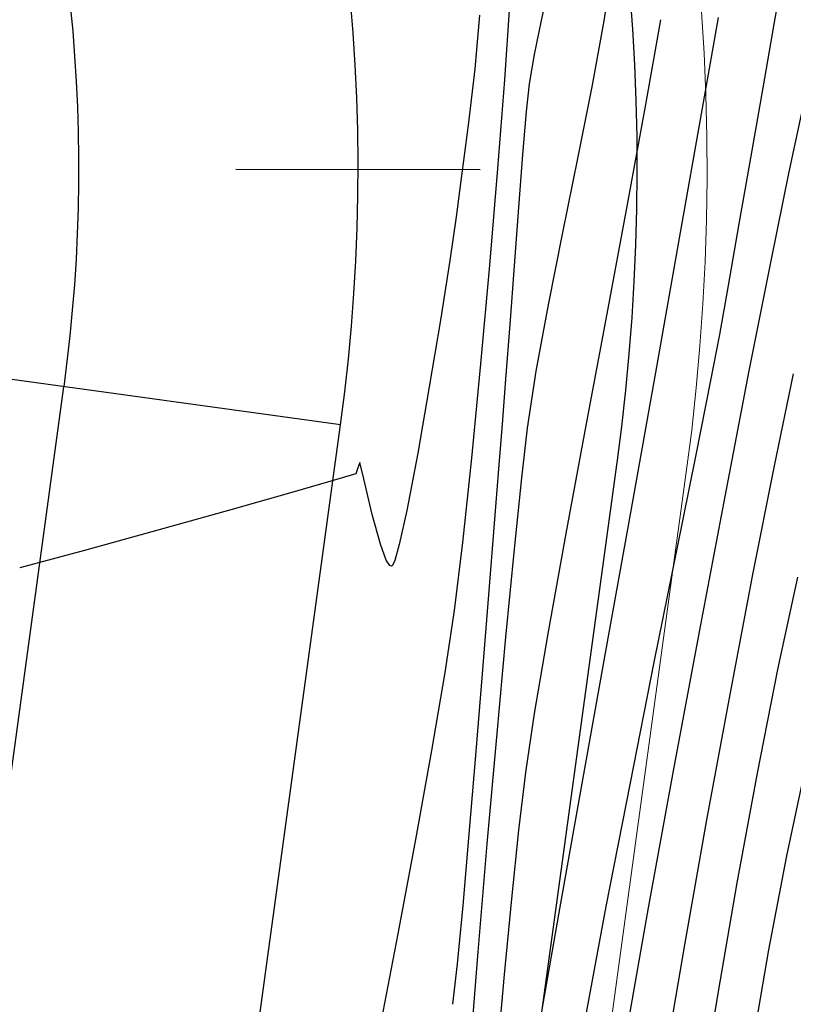
# Model space of a CAD drawing. Units: metres. Extents: x 760730 to 765602, y 8560400 to 8562204.
# Drawn here: x 760864 to 760875, y 8561268 to 8561282 of the extents above; entities that cross this region are included whole.
import ezdxf

# ---------------------------------------------------------------- set-up
doc = ezdxf.new("R2010")
doc.units = ezdxf.units.M
doc.layers.add('ANCHO DE LA VIA', color=241, linetype='Continuous', lineweight=15)
doc.layers.add('CUNETA', color=1, linetype='Continuous', lineweight=30)
for name, color, linetype in [('EJE_ACOTA', 8, 'Continuous'), ('EJE_ESTACA', 7, 'Continuous'), ('EJE_LINEA', 5, 'Continuous'), ('SECTOR 2-CONT-MAJ', 14, 'Continuous'), ('SECTOR 2-CONT-MIN', 124, 'Continuous')]:
    doc.layers.add(name, color=color, linetype=linetype)

msp = doc.modelspace()

# ---------------------------------------------------------------- linework, layer by layer
at = {"layer": 'ANCHO DE LA VIA'}
msp.add_line((760871.0264993283, 8561257.168543836), (760873.5261368745, 8561275.426036846), dxfattribs=at)
msp.add_arc((760841.823, 8561279.771), 32, 352.1916666269283, 60.00585425779344, dxfattribs=at)
at = {"layer": 'CUNETA'}
for p, q in [((760862.1096815848, 8561258.389347393), (760864.6093191309, 8561276.646840403)), ((760870.0357418013, 8561257.304188676), (760872.5353793474, 8561275.561681686))]:
    msp.add_line(p, q, dxfattribs=at)
for radius, end in [(31, 52.84746414336571), (23, 49.8336558567645)]:
    msp.add_arc((760841.823, 8561279.771), radius, 352.1916666269283, end, dxfattribs=at)
at = {"layer": 'EJE_ACOTA'}
msp.add_line((760868.5723492391, 8561276.104261044), (760830.4293177371, 8561281.334858317), dxfattribs=at)
at = {"layer": 'EJE_ESTACA'}
msp.add_line((760870.5726865854, 8561279.75693605), (760867.0726870964, 8561279.758827398), dxfattribs=at)
at = {"layer": 'EJE_LINEA'}
msp.add_line((760866.072711693, 8561257.846768035), (760868.5723492391, 8561276.104261044), dxfattribs=at)
msp.add_arc((760841.823, 8561279.771), 27, 352.1916666269283, 180.8388889394648, dxfattribs=at)
at = {"layer": 'SECTOR 2-CONT-MAJ', "extrusion": (0.9959435325157814, -0.08998044254162596, 0), "elevation": -12563.82270278072}
msp.add_lwpolyline([(8595016.87898924, 1365), (8595016.10588659, 1365)], dxfattribs=at)
at = {"layer": 'SECTOR 2-CONT-MAJ'}
for points, elevation in [([(760873.9809679191, 8561281.936662558), (760873.7413889668, 8561280.557238055)], 1370), ([(760870.3122574973, 8561279.708484389), (760870.2274502906, 8561279.083784215)], 1365), ([(760870.1360042664, 8561278.454436222), (760870.0025606005, 8561277.603304915)], 1365), ([(760868.8489763347, 8561275.564222453), (760868.8222053904, 8561275.488096144)], 1365), ([(760868.9046463709, 8561275.330884542), (760868.8489763347, 8561275.564222453)], 1365), ([(760868.7928393908, 8561275.401014425), (760868.5465894787, 8561275.327746814)], 1365), ([(760866.998561049, 8561274.886939075), (760865.9550362783, 8561274.59469758)], 1365), ([(760869.1429551241, 8561274.395954086), (760869.0261668798, 8561274.818349294)], 1365), ([(760865.9550362783, 8561274.59469758), (760864.9040069687, 8561274.304763418)], 1365), ([(760869.3010420349, 8561274.078633636), (760869.278604597, 8561274.088320145)], 1365), ([(760869.347805581, 8561274.161805248), (760869.3144067692, 8561274.088641014)], 1365), ([(760875.231506286, 8561271.18484933), (760874.9630103898, 8561269.928784508)], 1375), ([(760874.9630103898, 8561269.928784508), (760874.7060078059, 8561268.583545502)], 1375), ([(760874.7060078059, 8561268.583545502), (760874.468584569, 8561267.218593545)], 1375)]:
    msp.add_lwpolyline(points, dxfattribs=dict(at, elevation=elevation))
at = {"layer": 'SECTOR 2-CONT-MAJ', "extrusion": (0.9934255592703808, -0.1144799466646073, 0), "elevation": -224226.8183304562}
msp.add_lwpolyline([(8592099.978703234, 1365.000000000001), (8592099.203209156, 1365.000000000001)], dxfattribs=at)
at = {"layer": 'SECTOR 2-CONT-MAJ', "extrusion": (0.9916550915127448, -0.1289192750400412, 0), "elevation": -349193.0543017837}
msp.add_lwpolyline([(8587928.189888023, 1365), (8587927.461839018, 1365)], dxfattribs=at)
at = {"layer": 'SECTOR 2-CONT-MAJ', "extrusion": (0.9847655584678723, -0.1738873050439848, 0), "elevation": -739415.7489611452}
msp.add_lwpolyline([(8563160.513517532, 1370.000000000001), (8563158.785090916, 1370.000000000001)], dxfattribs=at)
at = {"layer": 'SECTOR 2-CONT-MAJ', "extrusion": (0.9896078188160399, -0.1437927847221831, 0), "elevation": -478087.0340519665}
msp.add_lwpolyline([(8581716.369196359, 1365.000000000001), (8581715.733239386, 1365.000000000001)], dxfattribs=at)
at = {"layer": 'SECTOR 2-CONT-MAJ', "extrusion": (0.9845111906707451, -0.1753217483487767, 0), "elevation": -751889.959796399}
msp.add_lwpolyline([(8562072.501260947, 1370), (8562070.55103223, 1370)], dxfattribs=at)
at = {"layer": 'SECTOR 2-CONT-MAJ', "extrusion": (0.9865729219844509, -0.1633213691072379, 0), "elevation": -647585.8378023623}
msp.add_lwpolyline([(8570590.991543392, 1365), (8570590.021539737, 1365)], dxfattribs=at)
at = {"layer": 'SECTOR 2-CONT-MAJ', "extrusion": (0.9843768681633142, -0.1760743633382938, 0), "elevation": -758435.5075296626}
msp.add_lwpolyline([(8561493.223346861, 1370.000000000001), (8561491.157872181, 1370.000000000001)], dxfattribs=at)
at = {"layer": 'SECTOR 2-CONT-MAJ', "extrusion": (0.9849108574286936, -0.1730624249196681, 0), "elevation": -732246.3262393625}
msp.add_lwpolyline([(8563772.302691596, 1365), (8563771.341292828, 1365)], dxfattribs=at)
at = {"layer": 'SECTOR 2-CONT-MAJ', "extrusion": (0.9821253638069792, -0.1882279728600632, 0), "elevation": -864202.1609244064}
msp.add_lwpolyline([(8551462.968012722, 1365), (8551462.132203393, 1365)], dxfattribs=at)
at = {"layer": 'SECTOR 2-CONT-MAJ', "extrusion": (0.9475716419326191, -0.3195433983125305, 0), "elevation": -2014721.344203511}
msp.add_lwpolyline([(8355552.480410311, 1365.000000000001), (8355552.388510432, 1365.000000000001)], dxfattribs=at)
at = {"layer": 'SECTOR 2-CONT-MAJ', "extrusion": (0.2757283712258888, -0.961235593026558, 0), "elevation": -8019609.521662225}
msp.add_lwpolyline([(3091960.430332209, 1365.000000000001), (3091959.763341644, 1365.000000000001)], dxfattribs=at)
at = {"layer": 'SECTOR 2-CONT-MAJ', "extrusion": (0.9730246637778753, 0.2307011133045374, 0), "elevation": 2715439.960264312}
msp.add_lwpolyline([(8154798.220218676, 1365.000000000001), (8154798.74696303, 1365.000000000001)], dxfattribs=at)
at = {"layer": 'SECTOR 2-CONT-MAJ', "extrusion": (0.2725499314550204, -0.9621416397100084, 0), "elevation": -8029784.809423484}
msp.add_lwpolyline([(3065437.647777401, 1365.000000000001), (3065436.705199593, 1365.000000000001)], dxfattribs=at)
at = {"layer": 'SECTOR 2-CONT-MAJ', "extrusion": (0.9764224885433905, -0.2158683021351966, 0), "elevation": -1105177.761549741}
msp.add_lwpolyline([(8523668.933553845, 1365.000000000001), (8523668.433718069, 1365.000000000001)], dxfattribs=at)
at = {"layer": 'SECTOR 2-CONT-MAJ', "extrusion": (0.9843230455168488, -0.1763750040806112, 0), "elevation": -761050.3277555918}
msp.add_lwpolyline([(8561259.116743775, 1370), (8561257.042581735, 1370)], dxfattribs=at)
at = {"layer": 'SECTOR 2-CONT-MAJ', "extrusion": (0.9377220676238895, 0.3473864186913149, 0), "elevation": 3687554.237767237}
msp.add_lwpolyline([(7763780.076468478, 1365), (7763780.32140562, 1365)], dxfattribs=at)
at = {"layer": 'SECTOR 2-CONT-MAJ', "extrusion": (0.9622053061769599, -0.2723250792066403, 0), "elevation": -1599337.140457445}
msp.add_lwpolyline([(8444907.469223056, 1365), (8444907.231531773, 1365)], dxfattribs=at)
at = {"layer": 'SECTOR 2-CONT-MAJ', "extrusion": (-0.2597337437843674, 0.9656802692090984, 0), "elevation": 8069831.385365013}
msp.add_lwpolyline([(-2958404.052074315, 1365.000000000001), (-2958403.089636741, 1365.000000000001)], dxfattribs=at)
at = {"layer": 'SECTOR 2-CONT-MAJ', "extrusion": (0.8389669846910358, 0.5441823211005952, 0), "elevation": 5297238.20937538}
msp.add_lwpolyline([(6768574.696906264, 1365), (6768574.789819307, 1365)], dxfattribs=at)
at = {"layer": 'SECTOR 2-CONT-MAJ', "extrusion": (-0.5993798737190751, 0.8004647193852491, 0), "elevation": 6396948.107358385}
msp.add_lwpolyline([(-5740504.424369502, 1365), (-5740504.407673283, 1365)], dxfattribs=at)
at = {"layer": 'SECTOR 2-CONT-MAJ', "extrusion": (0.9843403623091573, -0.176278334258856, 0), "elevation": -760209.5351653975}
msp.add_lwpolyline([(8561331.742969425, 1370), (8561329.766679442, 1370)], dxfattribs=at)
at = {"layer": 'SECTOR 2-CONT-MAJ', "extrusion": (0.9844435700999021, -0.1757010452130525, 0), "elevation": -755188.6793277231}
msp.add_lwpolyline([(8561774.113453535, 1370), (8561772.341594735, 1370)], dxfattribs=at)
at = {"layer": 'SECTOR 2-CONT-MAJ', "extrusion": (0.9846899763613814, -0.1743148027375244, 0), "elevation": -743133.2008055046}
msp.add_lwpolyline([(8562827.13924215, 1370), (8562825.678371677, 1370)], dxfattribs=at)
at = {"layer": 'SECTOR 2-CONT-MIN'}
for points, elevation in [([(760872.4690215272, 8561282.695946645), (760872.3462119432, 8561281.890615059)], 1368), ([(760872.3462119432, 8561281.890615059), (760872.172375569, 8561280.945253879)], 1368), ([(760873.1574823842, 8561281.904780086), (760872.9427628939, 8561280.69138981)], 1369), ([(760874.4511574507, 8561279.950160619), (760874.2800563166, 8561278.979520164)], 1371), ([(760871.7527527456, 8561278.8557677), (760871.5475314436, 8561277.822305191)], 1368), ([(760870.7054796434, 8561278.390162755), (760870.5789628129, 8561276.978831792)], 1366), ([(760871.0591450699, 8561278.380249443), (760870.9962679391, 8561277.538007399)], 1367), ([(760870.9373731619, 8561276.75900074), (760870.8862631493, 8561276.112999847)], 1367), ([(760873.8734409923, 8561276.735885087), (760873.6611254797, 8561275.674564596)], 1371), ([(760870.8862631493, 8561276.112999847), (760870.8393368475, 8561275.528404607)], 1367), ([(760872.0886587381, 8561276.093581587), (760871.8019178691, 8561274.54483316)], 1369), ([(760874.0765609307, 8561275.076676814), (760873.7088688465, 8561273.139902946)], 1372), ([(760874.4758362591, 8561273.959721636), (760874.1485227596, 8561272.24220033)], 1373), ([(760875.1174182699, 8561273.92374875), (760874.8342785886, 8561272.600243356)], 1374), ([(760870.6927201102, 8561273.666730033), (760870.6026027394, 8561272.535847384)], 1367), ([(760870.2014187203, 8561273.444349153), (760870.0669279644, 8561272.557186853)], 1366), ([(760871.5481284643, 8561273.139545275), (760871.3476732465, 8561271.96863797)], 1369), ([(760874.8342785886, 8561272.600243356), (760874.5421463553, 8561271.114207393)], 1374), ([(760870.8044347822, 8561271.631300565), (760870.6692413577, 8561270.105100958)], 1368), ([(760869.8761791734, 8561271.439990003), (760869.6455495799, 8561270.166901678)], 1366), ([(760874.5421463553, 8561271.114207393), (760874.2528295212, 8561269.542303305)], 1374), ([(760869.6455495799, 8561270.166901678), (760869.391416417, 8561268.812064951)], 1366), ([(760870.412682654, 8561270.239483055), (760870.3224530037, 8561269.220198056)], 1367), ([(760870.6692413577, 8561270.105100958), (760870.538594296, 8561268.554450978)], 1368), ([(760870.9170262541, 8561268.232497478), (760870.8175396367, 8561267.107455727)], 1369), ([(760873.9781360378, 8561267.961193543), (760873.7298738563, 8561266.447540553)], 1374)]:
    msp.add_lwpolyline(points, dxfattribs=dict(at, elevation=elevation))
at = {"layer": 'SECTOR 2-CONT-MIN', "extrusion": (0.9850592602190097, -0.1722157189596163, 0), "elevation": -724880.5562299757}
msp.add_lwpolyline([(8564405.317919146, 1371.000000000001), (8564404.552507574, 1371.000000000001)], dxfattribs=at)
at = {"layer": 'SECTOR 2-CONT-MIN', "extrusion": (0.9783282921715319, -0.2070597805869938, 0), "elevation": -1028315.085319985}
msp.add_lwpolyline([(8533290.68651607, 1367.000000000001), (8533290.167684313, 1367.000000000001)], dxfattribs=at)
at = {"layer": 'SECTOR 2-CONT-MIN', "extrusion": (0.9975784209834127, -0.06955065771250163, 0), "elevation": 163585.683282368}
msp.add_lwpolyline([(8593469.371005485, 1366.000000000001), (8593468.298541522, 1366.000000000001)], dxfattribs=at)
at = {"layer": 'SECTOR 2-CONT-MIN', "extrusion": (0.9784494326000543, -0.2064865803015588, 0), "elevation": -1023315.583802302}
msp.add_lwpolyline([(8533891.153309949, 1367.000000000001), (8533890.656736068, 1367.000000000001)], dxfattribs=at)
at = {"layer": 'SECTOR 2-CONT-MIN', "extrusion": (0.9849504586308456, -0.172836900119411, 0), "elevation": -730281.4475967527}
msp.add_lwpolyline([(8563945.71252695, 1371.000000000001), (8563944.7904104, 1371.000000000001)], dxfattribs=at)
at = {"layer": 'SECTOR 2-CONT-MIN', "extrusion": (0.9857930962596451, -0.1679641966813832, 0), "elevation": -687927.0339303011}
msp.add_lwpolyline([(8567451.250002401, 1367.000000000001), (8567450.823686639, 1367.000000000001)], dxfattribs=at)
at = {"layer": 'SECTOR 2-CONT-MIN', "extrusion": (0.9970052852080181, -0.0773334421015828, 0), "elevation": 96518.99647669506}
msp.add_lwpolyline([(8594483.216408778, 1366.000000000001), (8594481.942503136, 1366.000000000001)], dxfattribs=at)
at = {"layer": 'SECTOR 2-CONT-MIN', "extrusion": (0.9947775555364853, -0.1020667183799655, 0), "elevation": -116924.1889322076}
msp.add_lwpolyline([(8594229.805767562, 1367.000000000001), (8594229.406201094, 1367.000000000001)], dxfattribs=at)
at = {"layer": 'SECTOR 2-CONT-MIN', "extrusion": (0.980841901204065, -0.1948054538312397, 0), "elevation": -921488.9117908065}
msp.add_lwpolyline([(8545485.127932133, 1368), (8545484.077753166, 1368)], dxfattribs=at)
at = {"layer": 'SECTOR 2-CONT-MIN', "extrusion": (0.9848782442369265, -0.1732479264776033, 0), "elevation": -733855.3058189208}
msp.add_lwpolyline([(8563639.282222416, 1371), (8563638.286707805, 1371)], dxfattribs=at)
at = {"layer": 'SECTOR 2-CONT-MIN', "extrusion": (0.9964237984145877, -0.08449623632473295, 0), "elevation": 34754.2168706198}
msp.add_lwpolyline([(8594954.479040522, 1367), (8594953.863513375, 1367)], dxfattribs=at)
at = {"layer": 'SECTOR 2-CONT-MIN', "extrusion": (0.9835492600702755, -0.1806401201705028, 0), "elevation": -798154.7530441239}
msp.add_lwpolyline([(8557885.469085557, 1369.000000000001), (8557884.011497287, 1369.000000000001)], dxfattribs=at)
at = {"layer": 'SECTOR 2-CONT-MIN', "extrusion": (0.9779392248443995, -0.2088896180061014, 0), "elevation": -1044272.948570082}
msp.add_lwpolyline([(8531351.052665012, 1372), (8531350.14737927, 1372)], dxfattribs=at)
at = {"layer": 'SECTOR 2-CONT-MIN', "extrusion": (0.9969512901555763, -0.07802643819329391, 0), "elevation": 90545.32332218811}
msp.add_lwpolyline([(8594547.185043447, 1367), (8594546.423319506, 1367)], dxfattribs=at)
at = {"layer": 'SECTOR 2-CONT-MIN', "extrusion": (0.980015064553127, -0.1989232848334516, 0), "elevation": -957371.9324738525}
msp.add_lwpolyline([(8541538.439918047, 1368.000000000001), (8541537.358887067, 1368.000000000001)], dxfattribs=at)
at = {"layer": 'SECTOR 2-CONT-MIN', "extrusion": (0.9965160021803061, -0.08340178294605073, 0), "elevation": 44193.95156361454}
msp.add_lwpolyline([(8594910.277096469, 1366), (8594908.888346057, 1366)], dxfattribs=at)
at = {"layer": 'SECTOR 2-CONT-MIN', "extrusion": (0.9799554858058471, -0.1992165802312309, 0), "elevation": -959925.2438164415}
msp.add_lwpolyline([(8541251.948899968, 1372.000000000001), (8541250.649418432, 1372.000000000001)], dxfattribs=at)
at = {"layer": 'SECTOR 2-CONT-MIN', "extrusion": (0.9971654774150996, -0.07523968800783518, 0), "elevation": 114566.4386655337}
msp.add_lwpolyline([(8594259.78251188, 1367), (8594258.94442927, 1367)], dxfattribs=at)
at = {"layer": 'SECTOR 2-CONT-MIN', "extrusion": (0.9830483140080569, -0.1833466997955423, 0), "elevation": -821707.6932201309}
msp.add_lwpolyline([(8555654.634857036, 1369), (8555653.044996807, 1369)], dxfattribs=at)
at = {"layer": 'SECTOR 2-CONT-MIN', "extrusion": (0.984747465090326, -0.1739897410716427, 0), "elevation": -740305.6943509259}
msp.add_lwpolyline([(8563082.091988645, 1371), (8563081.19959901, 1371)], dxfattribs=at)
at = {"layer": 'SECTOR 2-CONT-MIN', "extrusion": (0.9810216395052831, -0.1938982795755721, 0), "elevation": -913582.581586565}
msp.add_lwpolyline([(8546331.727503235, 1372.000000000001), (8546330.118924547, 1372.000000000001)], dxfattribs=at)
at = {"layer": 'SECTOR 2-CONT-MIN', "extrusion": (0.9846451315856276, -0.1745679376194904, 0), "elevation": -745333.6587097629}
msp.add_lwpolyline([(8562645.028798562, 1371.000000000001), (8562644.312931916, 1371.000000000001)], dxfattribs=at)
at = {"layer": 'SECTOR 2-CONT-MIN', "extrusion": (0.9835049361900551, -0.180881288390468, 0), "elevation": -800254.0399635623}
msp.add_lwpolyline([(8557686.424148738, 1368), (8557685.456012126, 1368)], dxfattribs=at)
at = {"layer": 'SECTOR 2-CONT-MIN', "extrusion": (0.9829756686951612, -0.1837357742882446, 0), "elevation": -825093.9418088443}
msp.add_lwpolyline([(8555327.144338235, 1369), (8555325.515316285, 1369)], dxfattribs=at)
at = {"layer": 'SECTOR 2-CONT-MIN', "extrusion": (0.9971543311585197, -0.07538726584646331, 0), "elevation": 113294.5036383546}
msp.add_lwpolyline([(8594274.96134474, 1367.000000000001), (8594274.180114958, 1367.000000000001)], dxfattribs=at)
at = {"layer": 'SECTOR 2-CONT-MIN', "extrusion": (0.9821547027026207, -0.1880748254262826, 0), "elevation": -862864.7745640523}
msp.add_lwpolyline([(8551600.100180518, 1371), (8551599.428206915, 1371)], dxfattribs=at)
at = {"layer": 'SECTOR 2-CONT-MIN', "extrusion": (0.9953696898015314, -0.09612065659577688, 0), "elevation": -65568.05234229425}
msp.add_lwpolyline([(8594770.990359109, 1366), (8594769.631720673, 1366)], dxfattribs=at)
at = {"layer": 'SECTOR 2-CONT-MIN', "extrusion": (0.9885053951288351, -0.151185593894345, 0), "elevation": -542216.271475771}
msp.add_lwpolyline([(8577901.16563874, 1368.000000000001), (8577900.3406149, 1368.000000000001)], dxfattribs=at)
at = {"layer": 'SECTOR 2-CONT-MIN', "extrusion": (0.9817852797301884, -0.1899938538614237, 0), "elevation": -879574.6776897617}
msp.add_lwpolyline([(8549897.076654328, 1372.000000000001), (8549895.2441113, 1372.000000000001)], dxfattribs=at)
at = {"layer": 'SECTOR 2-CONT-MIN', "extrusion": (0.9787843261886583, -0.2048932473445972, 0), "elevation": -1009415.228664129}
msp.add_lwpolyline([(8535541.73663355, 1373.000000000001), (8535540.393688943, 1373.000000000001)], dxfattribs=at)
at = {"layer": 'SECTOR 2-CONT-MIN', "extrusion": (0.9934133436810274, -0.1145859005134622, 0), "elevation": -225141.8759899413}
msp.add_lwpolyline([(8592070.988664493, 1368.000000000001), (8592070.274058372, 1368.000000000001)], dxfattribs=at)
at = {"layer": 'SECTOR 2-CONT-MIN', "extrusion": (0.9802443349163114, -0.1977904038735924, 0), "elevation": -947496.0774400096}
msp.add_lwpolyline([(8542635.488379555, 1371.000000000001), (8542634.0874546, 1371.000000000001)], dxfattribs=at)
at = {"layer": 'SECTOR 2-CONT-MIN', "extrusion": (0.994418925642224, -0.1055035559806649, 0), "elevation": -146621.0485040764}
msp.add_lwpolyline([(8593769.048559044, 1366.000000000001), (8593767.834823415, 1366.000000000001)], dxfattribs=at)
at = {"layer": 'SECTOR 2-CONT-MIN', "extrusion": (0.9969157551349942, -0.07847915113980511, 0), "elevation": 86642.4912145104}
msp.add_lwpolyline([(8594582.95591641, 1367), (8594582.113528896, 1367)], dxfattribs=at)
at = {"layer": 'SECTOR 2-CONT-MIN', "extrusion": (0.9808971370520788, -0.1945271356984297, 0), "elevation": -919060.5063104159}
msp.add_lwpolyline([(8545741.43663937, 1373), (8545739.84901994, 1373)], dxfattribs=at)
at = {"layer": 'SECTOR 2-CONT-MIN', "extrusion": (0.9946681261070885, -0.1031276825426283, 0), "elevation": -126090.1892147226}
msp.add_lwpolyline([(8594094.584240135, 1368.000000000001), (8594093.557013921, 1368.000000000001)], dxfattribs=at)
at = {"layer": 'SECTOR 2-CONT-MIN', "extrusion": (0.9969110145460904, -0.07853934731511905, 0), "elevation": 86123.52824689867}
msp.add_lwpolyline([(8594587.329555565, 1367.000000000001), (8594586.304504005, 1367.000000000001)], dxfattribs=at)
at = {"layer": 'SECTOR 2-CONT-MIN', "extrusion": (0.9840808968196373, -0.1777210975507937, 0), "elevation": -772759.7033453111}
msp.add_lwpolyline([(8560209.70373084, 1369.000000000001), (8560208.275710145, 1369.000000000001)], dxfattribs=at)
at = {"layer": 'SECTOR 2-CONT-MIN', "extrusion": (0.9926490747208677, -0.1210281556325029, 0), "elevation": -280878.0334141306}
msp.add_lwpolyline([(8590427.862513913, 1366.000000000001), (8590426.880118962, 1366.000000000001)], dxfattribs=at)
at = {"layer": 'SECTOR 2-CONT-MIN', "extrusion": (0.9952944230374762, -0.09689691156325711, 0), "elevation": -72270.31840764242}
msp.add_lwpolyline([(8594714.643523756, 1368.000000000001), (8594713.375809224, 1368.000000000001)], dxfattribs=at)
at = {"layer": 'SECTOR 2-CONT-MIN', "extrusion": (0.980397122975333, -0.1970316757825752, 0), "elevation": -940884.1457651891}
msp.add_lwpolyline([(8543364.851927677, 1371), (8543363.22425377, 1371)], dxfattribs=at)
at = {"layer": 'SECTOR 2-CONT-MIN', "extrusion": (0.983124301100088, -0.1829388110447412, 0), "elevation": -818155.695986007}
msp.add_lwpolyline([(8555989.00384971, 1372), (8555986.978794701, 1372)], dxfattribs=at)
at = {"layer": 'SECTOR 2-CONT-MIN', "extrusion": (0.9957283785125373, -0.0923309061192063, 0), "elevation": -32849.31489326106}
msp.add_lwpolyline([(8594954.446286948, 1368.000000000001), (8594953.010253407, 1368.000000000001)], dxfattribs=at)
at = {"layer": 'SECTOR 2-CONT-MIN', "extrusion": (0.9808652720230633, -0.1946877452207048, 0), "elevation": -920460.915022103}
msp.add_lwpolyline([(8545587.742291382, 1371), (8545585.9796898, 1371)], dxfattribs=at)
at = {"layer": 'SECTOR 2-CONT-MIN', "extrusion": (0.9857352741904336, -0.1683032061985482, 0), "elevation": -690873.1564676611}
msp.add_lwpolyline([(8567205.223342098, 1366.000000000001), (8567204.089978121, 1366.000000000001)], dxfattribs=at)
at = {"layer": 'SECTOR 2-CONT-MIN', "extrusion": (0.9967057903914345, -0.08110220342374318, 0), "elevation": 64026.06858437008}
msp.add_lwpolyline([(8594778.191989683, 1367.000000000001), (8594777.021351581, 1367.000000000001)], dxfattribs=at)
at = {"layer": 'SECTOR 2-CONT-MIN', "extrusion": (0.9834618388734034, -0.1811154644963922, 0), "elevation": -802288.1095687535}
msp.add_lwpolyline([(8557490.617243158, 1373), (8557488.791912565, 1373)], dxfattribs=at)
at = {"layer": 'SECTOR 2-CONT-MIN', "extrusion": (0.9889539653892514, -0.1482229885708541, 0), "elevation": -516510.5807268786}
msp.add_lwpolyline([(8579482.487230424, 1369.000000000001), (8579481.6321788, 1369.000000000001)], dxfattribs=at)
at = {"layer": 'SECTOR 2-CONT-MIN', "extrusion": (0.9964836540238269, -0.08378739322429433, 0), "elevation": 40868.41301361297}
msp.add_lwpolyline([(8594918.333354263, 1367.000000000001), (8594917.19978569, 1367.000000000001)], dxfattribs=at)
at = {"layer": 'SECTOR 2-CONT-MIN', "extrusion": (0.9931396052141499, -0.1169347020994307, 0), "elevation": -245458.3443859868}
msp.add_lwpolyline([(8591509.67281464, 1369), (8591508.842974113, 1369)], dxfattribs=at)
at = {"layer": 'SECTOR 2-CONT-MIN', "extrusion": (0.9838835402930214, -0.1788104559036495, 0), "elevation": -782234.0433642841}
msp.add_lwpolyline([(8559345.876034034, 1372.000000000001), (8559343.882419486, 1372.000000000001)], dxfattribs=at)
at = {"layer": 'SECTOR 2-CONT-MIN', "extrusion": (0.9816378469671273, -0.1907541281381422, 0), "elevation": -886196.3220605792}
msp.add_lwpolyline([(8549207.221205983, 1371), (8549205.415476553, 1371)], dxfattribs=at)
at = {"layer": 'SECTOR 2-CONT-MIN', "extrusion": (0.9845216008891554, -0.1752632801891334, 0), "elevation": -751379.6318372666}
msp.add_lwpolyline([(8562108.927321859, 1373.000000000001), (8562107.109021086, 1373.000000000001)], dxfattribs=at)
at = {"layer": 'SECTOR 2-CONT-MIN', "extrusion": (0.9945528332928323, -0.1042336883603384, 0), "elevation": -135646.2482592302}
msp.add_lwpolyline([(8593944.03595138, 1369.000000000001), (8593943.047523135, 1369.000000000001)], dxfattribs=at)
at = {"layer": 'SECTOR 2-CONT-MIN', "extrusion": (0.985241416857691, -0.1711705304900638, 0), "elevation": -715792.2223161887}
msp.add_lwpolyline([(8565156.583452564, 1374.000000000001), (8565154.978658313, 1374.000000000001)], dxfattribs=at)
at = {"layer": 'SECTOR 2-CONT-MIN', "extrusion": (0.9954373063111221, -0.09541786627281872, 0), "elevation": -59498.65123908757}
msp.add_lwpolyline([(8594807.555683767, 1369.000000000001), (8594806.467375962, 1369.000000000001)], dxfattribs=at)
at = {"layer": 'SECTOR 2-CONT-MIN', "extrusion": (0.9953726464598296, -0.09609003423641431, 0), "elevation": -65303.14600320114}
msp.add_lwpolyline([(8594765.256097602, 1367.000000000001), (8594764.416322567, 1367.000000000001)], dxfattribs=at)
at = {"layer": 'SECTOR 2-CONT-MIN', "extrusion": (0.9827898940298553, -0.1847268908220613, 0), "elevation": -833718.9600550367}
msp.add_lwpolyline([(8554482.442140615, 1371), (8554480.685040917, 1371)], dxfattribs=at)
at = {"layer": 'SECTOR 2-CONT-MIN', "extrusion": (0.9848268276141517, -0.1735399654588126, 0), "elevation": -736394.2340788464}
msp.add_lwpolyline([(8563409.445315886, 1372), (8563407.568249727, 1372)], dxfattribs=at)
at = {"layer": 'SECTOR 2-CONT-MIN', "extrusion": (0.9821063804231732, -0.1883269962912737, 0), "elevation": -865063.3558395925}
msp.add_lwpolyline([(8551368.971902331, 1366), (8551367.584637072, 1366)], dxfattribs=at)
at = {"layer": 'SECTOR 2-CONT-MIN', "extrusion": (0.9856508661187137, -0.1687968308927323, 0), "elevation": -695159.3941677577}
msp.add_lwpolyline([(8566854.902132386, 1373), (8566853.174784934, 1373)], dxfattribs=at)
at = {"layer": 'SECTOR 2-CONT-MIN', "extrusion": (0.9968839010661001, -0.07888274713290619, 0), "elevation": 83163.20820248895}
msp.add_lwpolyline([(8594610.352932433, 1368.000000000001), (8594608.844983047, 1368.000000000001)], dxfattribs=at)
at = {"layer": 'SECTOR 2-CONT-MIN', "extrusion": (0.9935025990571494, -0.113809426967581, 0), "elevation": -218426.4862010704}
msp.add_lwpolyline([(8592236.597248027, 1367.000000000001), (8592236.014063986, 1367.000000000001)], dxfattribs=at)

doc.saveas('drawing.dxf')
